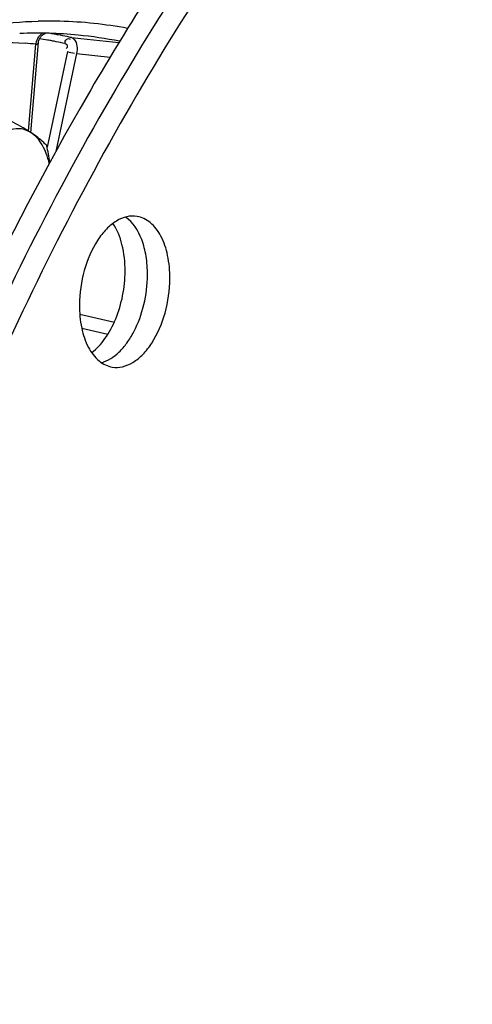
# Model space of a CAD drawing. Units: millimetres. Extents: x 0 to 594, y 0 to 420.
# Drawn here: x 276 to 279, y 64 to 71 of the extents above; entities that cross this region are included whole.
import ezdxf

# ---------------------------------------------------------------- set-up
doc = ezdxf.new("R2010")
doc.units = ezdxf.units.MM
doc.header["$LTSCALE"] = 32.67
doc.layers.get('0').update_dxf_attribs({"linetype": 'CONTINUOUS'})
for name, color, linetype in [('09_ALL_ROUNDS', 7, 'CONTINUOUS'), ('3_ALL_AXES', 7, 'CONTINUOUS'), ('SOLIDES', 7, 'CONTINUOUS')]:
    doc.layers.add(name, color=color, linetype=linetype)

msp = doc.modelspace()

# ---------------------------------------------------------------- linework, layer by layer
at = {"color": 7, "linetype": 'CONTINUOUS'}
for points, knots in [([(266.717782, 66.844439), (267.224799, 68.860734), (268.217075, 71.78147), (270.027218, 75.347876), (271.541221, 77.693576), (273.205197, 79.709671), (274.987961, 81.35547), (276.855092, 82.595786), (278.180977, 83.151653), (278.838035, 83.342965)], [0, 0, 0, 0, 0.29297786, 0.43166007, 0.56290351, 0.68557702, 0.79909106, 0.90356383, 1, 1, 1, 1]), ([(266.612919, 58.096266), (266.620276, 59.65041), (266.853759, 62.770465), (267.803102, 67.321397), (269.308297, 71.583135), (271.001218, 74.787171), (272.580243, 77.003087), (274.179207, 78.839791), (275.954808, 80.326082), (277.867017, 81.317042), (279.272721, 81.77611), (280.67581, 81.965736), (281.601293, 81.90838), (282.049499, 81.834875)], [0, 0, 0, 0, 0.14916701, 0.29923204, 0.44496776, 0.58162488, 0.64541656, 0.70571346, 0.81519417, 0.86487514, 0.91169346, 0.95640692, 1, 1, 1, 1]), ([(279.232844, 81.549858), (278.40121, 81.307717), (276.71684, 80.51592), (274.438412, 78.669304), (272.349972, 76.187785), (270.522938, 73.163368), (269.020092, 69.706563), (267.896668, 65.945058), (267.194376, 62.01995), (267.022177, 59.35538), (267.015904, 58.030177)], [0, 0, 0, 0, 0.09278391, 0.19648516, 0.31201344, 0.43847539, 0.57371098, 0.71472641, 0.85804287, 1, 1, 1, 1]), ([(279.35334, 81.445496), (278.525222, 81.204379), (276.847975, 80.415931), (274.579182, 78.577124), (272.499574, 76.106097), (270.680266, 73.094478), (269.183775, 69.652259), (268.065104, 65.906788), (267.365772, 61.997796), (267.111966, 58.071629), (267.313286, 54.274924), (267.962496, 50.748446), (269.038409, 47.620487), (270.505958, 45.004484), (272.066644, 43.289096), (273.456184, 42.308876), (274.532152, 41.777551), (275.656179, 41.439148), (276.81609, 41.297974), (277.998472, 41.355349), (278.778089, 41.521732), (279.164884, 41.634353)], [0, 0, 0, 0, 0.05037148, 0.10666988, 0.16938906, 0.23804402, 0.31146211, 0.38801801, 0.46582313, 0.54289027, 0.61729009, 0.6873123, 0.75164677, 0.80960465, 0.86139659, 0.88543366, 0.908568, 0.93117152, 0.95366325, 0.97647263, 1, 1, 1, 1]), ([(267.714992, 61.535333), (267.839037, 62.680837), (268.201472, 64.950368), (269.073087, 68.24454), (270.248122, 71.339636), (271.692034, 74.143669), (273.363008, 76.574444), (275.21552, 78.561134), (277.198911, 80.044112), (278.638812, 80.689593), (279.350743, 80.896881)], [0, 0, 0, 0, 0.14580918, 0.29026746, 0.43051065, 0.56394579, 0.68845798, 0.8026543, 0.90616516, 1, 1, 1, 1]), ([(282.82158, 76.308407), (282.434743, 76.195774), (281.655655, 75.886343), (280.54191, 75.217116), (279.463231, 74.340666), (278.434648, 73.27048), (277.46987, 72.021985), (276.261677, 70.103739), (275.531997, 68.514312), (275.116466, 67.406181)], [0, 0, 0, 0, 0.09940259, 0.20557911, 0.3194335, 0.44129462, 0.57100564, 0.70801561, 1, 1, 1, 1]), ([(282.982774, 76.281971), (282.405482, 76.113885), (281.550842, 75.727594), (280.496613, 75.023065), (279.414744, 74.130043), (278.140514, 72.737479), (276.800585, 70.74285), (275.651703, 68.444804), (274.728899, 65.914298), (274.060404, 63.229322), (273.666976, 60.473251), (273.560843, 57.731669), (273.745298, 55.089585), (274.215064, 52.628032), (274.956253, 50.422633), (275.805306, 48.812941), (276.606688, 47.730345), (277.24378, 47.042979), (277.927163, 46.465619), (278.651827, 46.003337), (279.411789, 45.660591), (279.940487, 45.513371), (280.206027, 45.461269)], [0, 0, 0, 0, 0.04882364, 0.07515537, 0.10287733, 0.16254282, 0.22765397, 0.29741904, 0.37065846, 0.4459407, 0.52169792, 0.59633168, 0.66831655, 0.73630884, 0.79926906, 0.85660962, 0.88319329, 0.90845686, 0.93253978, 0.95564296, 0.97802656, 1, 1, 1, 1]), ([(283.143968, 76.255535), (282.570468, 76.088553), (281.721373, 75.705709), (280.673251, 75.007862), (279.597632, 74.123877), (278.329691, 72.745608), (276.994253, 70.770907), (275.84655, 68.494846), (274.921136, 65.986838), (274.245967, 63.323223), (273.841747, 60.585691), (273.720885, 57.858212), (273.887083, 55.224347), (274.335643, 52.763946), (275.053426, 50.551742), (275.880888, 48.929424), (276.66491, 47.831171), (277.289542, 47.129836), (277.960708, 46.53618), (278.673581, 46.055288), (279.422404, 45.691671), (279.945011, 45.528793), (280.207801, 45.468695)], [0, 0, 0, 0, 0.04871688, 0.07497724, 0.10261529, 0.16207887, 0.226954, 0.29647033, 0.36947401, 0.44456063, 0.52018824, 0.59478046, 0.66682726, 0.73499028, 0.79822089, 0.85590196, 0.88266406, 0.90809924, 0.93233465, 0.95555741, 0.97801358, 1, 1, 1, 1]), ([(276.267613, 70.450078), (276.254523, 70.458768), (276.195058, 70.496174), (276.132919, 70.529118), (276.084302, 70.553785)], [0, 0, 0, 0, 0.22372383, 1, 1, 1, 1]), ([(276.267613, 70.450078), (276.246381, 70.464174), (276.197213, 70.484292), (276.115164, 70.476818), (276.036677, 70.434292), (275.992555, 70.389784), (275.971643, 70.363902)], [0, 0, 0, 0, 0.22552216, 0.45186775, 0.7055432, 1, 1, 1, 1]), ([(276.378937, 70.358177), (276.37208, 70.365601), (276.33817, 70.399884), (276.299336, 70.429017), (276.267613, 70.450078)], [0, 0, 0, 0, 0.20974791, 1, 1, 1, 1]), ([(276.397201, 70.229312), (276.391711, 70.253651), (276.367902, 70.33598), (276.31876, 70.416121), (276.267613, 70.450078)], [0, 0, 0, 0, 0.28895927, 1, 1, 1, 1]), ([(275.101227, 67.365431), (274.673895, 66.219626), (273.983906, 63.84441), (273.443841, 60.198143), (273.412178, 57.15127), (273.654854, 54.80734), (273.961512, 53.158239), (274.390931, 51.617674), (274.937473, 50.20676), (275.594073, 48.944896), (276.35255, 47.84952), (277.203661, 46.936247), (278.137249, 46.219108), (279.140513, 45.710836), (279.850334, 45.517021), (280.205531, 45.458769)], [0, 0, 0, 0, 0.14730917, 0.29676664, 0.44280673, 0.51294983, 0.58037534, 0.64461647, 0.70532687, 0.76231327, 0.81557313, 0.86533554, 0.91209798, 0.95664176, 1, 1, 1, 1])]:
    msp.add_open_spline(points, degree=3, knots=knots, dxfattribs=at)
msp.add_open_spline([(276.401495, 70.23724), (276.395649, 70.277829), (276.387932, 70.318168), (276.378937, 70.358177)], degree=3, dxfattribs=at)
at = {"layer": '09_ALL_ROUNDS', "color": 9, "linetype": 'CONTINUOUS'}
msp.add_line((276.247622, 70.463014), (276.299334, 71.088697), dxfattribs=at)
at = {"layer": '09_ALL_ROUNDS', "color": 7, "linetype": 'CONTINUOUS'}
msp.add_line((276.265221, 70.450276), (276.318953, 71.100403), dxfattribs=at)
for points in [[(276.318952, 71.100391), (276.319288, 71.103561), (276.320311, 71.109476), (276.321841, 71.115349), (276.323852, 71.121097), (276.326317, 71.126669), (276.329195, 71.132003), (276.33244, 71.137054), (276.33601, 71.141796), (276.339871, 71.146216), (276.343982, 71.150298), (276.348297, 71.154027), (276.352785, 71.157405)], [(276.352785, 71.157405), (276.357407, 71.160428), (276.362124, 71.163097), (276.366903, 71.16542), (276.370404, 71.166863)]]:
    msp.add_lwpolyline(points, dxfattribs=at)
at = {"layer": '09_ALL_ROUNDS', "color": 9, "linetype": 'CONTINUOUS'}
for centre, radius, start, end in [((276.00599, 68.083499), 3.019481, 84.4248877, 85.8658538), ((276.418284, 71.071663), 0.120166, 163.8166091, 171.8318511)]:
    msp.add_arc(centre, radius, start, end, dxfattribs=at)
for points in [[(276.325807, 71.147674), (276.315113, 71.135636), (276.307363, 71.12062), (276.30288, 71.105155)], [(275.505111, 71.062626), (275.741842, 71.100642), (275.984529, 71.112407), (276.22367, 71.095123)]]:
    msp.add_open_spline(points, degree=3, dxfattribs=at)
for points, knots in [([(276.336872, 71.158239), (276.3349, 71.156654), (276.331061, 71.15328), (276.327517, 71.149598), (276.325807, 71.147674)], [0, 0, 0, 0, 0.49571299, 1, 1, 1, 1]), ([(276.349787, 71.166781), (276.347523, 71.165582), (276.343076, 71.162932), (276.338902, 71.159872), (276.336872, 71.158239)], [0, 0, 0, 0, 0.49576569, 1, 1, 1, 1]), ([(276.299337, 71.088736), (276.303783, 71.087468), (276.313674, 71.088118), (276.318517, 71.096593), (276.318964, 71.100397)], [0, 0, 0, 0, 0.54689674, 1, 1, 1, 1])]:
    msp.add_open_spline(points, degree=3, knots=knots, dxfattribs=at)
at = {"layer": '3_ALL_AXES', "color": 7, "linetype": 'CONTINUOUS'}
for points, knots in [([(277.028921, 69.848674), (277.004651, 69.852654), (276.951633, 69.85026), (276.875222, 69.816527), (276.803794, 69.756718), (276.715215, 69.641985), (276.637893, 69.457348), (276.61474, 69.294675), (276.614345, 69.211131)], [0, 0, 0, 0, 0.08809794, 0.18450578, 0.29424263, 0.41847313, 0.70073315, 1, 1, 1, 1]), ([(277.265477, 69.400717), (277.265741, 69.456536), (277.256414, 69.562033), (277.210835, 69.702306), (277.145123, 69.792617), (277.080352, 69.835005), (277.046, 69.845873), (277.028921, 69.848674)], [0, 0, 0, 0, 0.30737075, 0.57811908, 0.80463986, 0.90470035, 1, 1, 1, 1]), ([(276.943089, 69.453588), (276.943395, 69.518216), (276.931359, 69.638353), (276.886259, 69.752336), (276.855046, 69.797672)], [0, 0, 0, 0, 0.54005148, 1, 1, 1, 1]), ([(277.104283, 69.427153), (277.104497, 69.472284), (277.098217, 69.559144), (277.061389, 69.706917), (277.000492, 69.80627), (276.945333, 69.843605)], [0, 0, 0, 0, 0.29509038, 0.56449945, 1, 1, 1, 1]), ([(276.702424, 68.867042), (276.739543, 68.894837), (276.807935, 68.970537), (276.882169, 69.111745), (276.930681, 69.276939), (276.94281, 69.39453), (276.943089, 69.453588)], [0, 0, 0, 0, 0.21317483, 0.46026014, 0.72850239, 1, 1, 1, 1]), ([(276.773306, 68.794675), (276.820489, 68.807729), (276.888541, 68.853642), (276.959482, 68.93736), (277.027622, 69.049164), (277.0864, 69.213806), (277.103943, 69.355347), (277.104283, 69.427153)], [0, 0, 0, 0, 0.19497584, 0.31061961, 0.43734823, 0.71401512, 1, 1, 1, 1]), ([(276.850901, 68.763175), (276.87517, 68.759194), (276.928189, 68.761589), (277.0046, 68.795321), (277.076028, 68.85513), (277.164607, 68.969864), (277.241929, 69.1545), (277.265082, 69.317173), (277.265477, 69.400717)], [0, 0, 0, 0, 0.08809794, 0.18450578, 0.29424263, 0.41847313, 0.70073315, 1, 1, 1, 1]), ([(276.614345, 69.211131), (276.61408, 69.155312), (276.623408, 69.049816), (276.668987, 68.909543), (276.734699, 68.819231), (276.79947, 68.776843), (276.833822, 68.765975), (276.850901, 68.763175)], [0, 0, 0, 0, 0.30737075, 0.57811908, 0.80463986, 0.90470035, 1, 1, 1, 1])]:
    msp.add_open_spline(points, degree=3, knots=knots, dxfattribs=at)
at = {"layer": 'SOLIDES', "color": 9, "linetype": 'CONTINUOUS'}
for p, q in [((276.556302, 71.135874), (276.623516, 71.128912)), ((276.623516, 71.128912), (276.898876, 71.100371)), ((276.527736, 71.035378), (276.381655, 70.345784)), ((276.593621, 71.020532), (276.444305, 70.315674)), ((276.593621, 71.020532), (276.835246, 70.995508)), ((276.616602, 69.144798), (276.86578, 69.087493))]:
    msp.add_line(p, q, dxfattribs=at)
at = {"layer": 'SOLIDES', "color": 7, "linetype": 'CONTINUOUS'}
msp.add_line((276.630807, 69.043637), (276.819757, 69.000175), dxfattribs=at)
at = {"layer": 'SOLIDES', "color": 9, "linetype": 'CONTINUOUS'}
for centre, radius, start, end in [((276.391333, 68.122326), 3.132672, 88.4856363, 91.3594311), ((276.393001, 68.182594), 3.072381, 79.3422278, 88.4870236), ((275.852869, 68.173384), 2.992497, 79.7601077, 80.882364), ((276.307718, 68.144464), 3.023965, 78.631824, 84.3589018), ((275.852676, 68.172317), 2.993582, 79.1537974, 79.7600987), ((275.852344, 68.170588), 2.995342, 78.5477194, 79.1537844), ((275.851545, 68.16669), 2.999321, 77.3363589, 78.547545)]:
    msp.add_arc(centre, radius, start, end, dxfattribs=at)
at = {"layer": 'SOLIDES', "color": 7, "linetype": 'CONTINUOUS'}
for centre, radius, start, end in [((276.310347, 68.152182), 3.016027, 84.3941984, 92.396634), ((275.896433, 68.199902), 3.00921, 79.7600913, 80.3787318), ((275.896254, 68.198914), 3.010213, 79.153747, 79.7600841), ((275.895665, 68.195883), 3.013301, 77.941769, 79.153589), ((275.894824, 68.191921), 3.017352, 77.3364837, 77.9418643)]:
    msp.add_arc(centre, radius, start, end, dxfattribs=at)
at = {"layer": 'SOLIDES', "color": 9, "linetype": 'CONTINUOUS'}
for points, knots in [([(278.836628, 83.343225), (278.179573, 83.151915), (276.853692, 82.59605), (274.986567, 81.35574), (273.203807, 79.709951), (271.539834, 77.693868), (270.025833, 75.348183), (268.215688, 71.781796), (267.223409, 68.861075), (266.716387, 66.844789)], [0, 0, 0, 0, 0.09643624, 0.20090905, 0.31442308, 0.43709656, 0.56833996, 0.70702213, 1, 1, 1, 1]), ([(274.636146, 81.172071), (273.85758, 80.526629), (272.359066, 79.012126), (270.416283, 76.321675), (268.726065, 73.185818), (267.339363, 69.699654), (266.297372, 65.968191), (265.631823, 62.104914), (265.362951, 58.22742), (265.498956, 54.453602), (266.03599, 50.897532), (266.95863, 47.665681), (268.242748, 44.853313), (269.855411, 42.544209), (271.480535, 41.071318), (272.886975, 40.249234), (273.968404, 39.812295), (275.087773, 39.547668), (276.235376, 39.457816), (277.400789, 39.543224), (278.169402, 39.713092), (278.551369, 39.824307)], [0, 0, 0, 0, 0.05882886, 0.12320519, 0.19246282, 0.26551932, 0.34101425, 0.41742506, 0.49317109, 0.56671369, 0.6366592, 0.70187224, 0.76160964, 0.81568612, 0.86466964, 0.88773474, 0.91016093, 0.93226395, 0.95438353, 0.97685809, 1, 1, 1, 1]), ([(275.363245, 71.090579), (275.442279, 71.115646), (275.753364, 71.203306), (276.07683, 71.248432), (276.317013, 71.254117)], [0, 0, 0, 0, 0.25656983, 1, 1, 1, 1]), ([(276.509077, 71.093049), (276.511143, 71.104273), (276.51308, 71.127304), (276.541611, 71.13072), (276.54674, 71.124495)], [0, 0, 0, 0, 0.58591068, 1, 1, 1, 1]), ([(276.556302, 71.135874), (276.563982, 71.134108), (276.600403, 71.106713), (276.600017, 71.054622), (276.593621, 71.020532)], [0, 0, 0, 0, 0.18513361, 1, 1, 1, 1]), ([(276.509077, 71.093049), (276.514124, 71.091914), (276.525148, 71.087483), (276.52866, 71.074415), (276.526971, 71.068824)], [0, 0, 0, 0, 0.46971394, 1, 1, 1, 1]), ([(276.526971, 71.068824), (276.526347, 71.06676), (276.524307, 71.062307), (276.521474, 71.058342), (276.519775, 71.056251)], [0, 0, 0, 0, 0.44446964, 1, 1, 1, 1])]:
    msp.add_open_spline(points, degree=3, knots=knots, dxfattribs=at)
msp.add_open_spline([(276.527736, 71.035378), (276.544548, 71.030168), (276.561686, 71.024394), (276.579281, 71.023918)], degree=3, dxfattribs=at)

doc.saveas('drawing.dxf')
